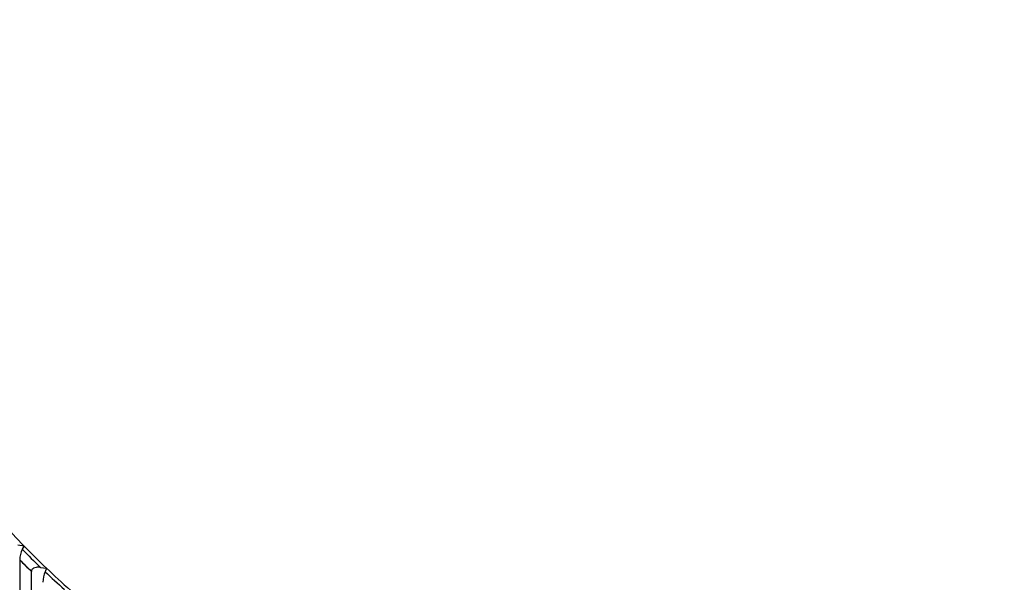
# Model space of a CAD drawing. Units: millimetres. Extents: x 0 to 1335, y 0 to 1805.
# Drawn here: x 1003 to 1015, y 492 to 499 of the extents above; entities that cross this region are included whole.
import ezdxf
from ezdxf import colors
from ezdxf.entities.mleader import LeaderData, LeaderLine
from ezdxf.math import Vec2, Vec3

# ---------------------------------------------------------------- set-up
doc = ezdxf.new("R2010")
doc.units = ezdxf.units.MM
doc.layers.add('DV6_Défaut', color=7, linetype='Continuous')
doc.layers.add('Défaut', color=7, linetype='Continuous')

# ---------------------------------------------------------------- blocks, each defined once
blk = doc.blocks.new('_DOT')
at = {"color": 0}
blk.add_line((0, 0), (-1, 0), dxfattribs=at)
at = {"color": 0, "const_width": 0.333}
blk.add_lwpolyline([(-0.1665, 0, 1), (0.1665, 0, 1)], format="xyb", close=True, dxfattribs=at)
blk = doc.blocks.new('SE5')
at = {"layer": 'DV6_Défaut', "color": 7, "linetype": 'Continuous'}
for p, q in [((1003.047, 492.694), (1003.12, 492.682)), ((1003.12, 492.682), (1003.099, 492.64)), ((1003.068, 492.512), (1003.068, 487.392)), ((1003.068, 492.512), (1003.068, 492.512)), ((1003.32, 492.421), (1003.393, 492.411)), ((1003.393, 492.411), (1003.375, 492.368)), ((1003.21, 487.252), (1003.21, 492.371)), ((1003.21, 492.371), (1003.21, 492.371))]:
    blk.add_line(p, q, dxfattribs=at)
for centre, radius, start, end in [((1003.406, 492.498), 0.338, 155.2542, 177.6634), ((1003.734, 492.226), 0.386, 158.4385, 178.0182)]:
    blk.add_arc(centre, radius, start, end, dxfattribs=at)
for centre, major_axis, start_param, end_param in [((1015.976, 496.816), (-14.716, 0), 0.471239, 0.508199), ((1015.976, 496.816), (-14.769, 0), 0.511836, 0.541522), ((1015.976, 496.816), (-14.716, 0), 0.508199, 0.545159), ((1015.976, 496.751), (-14.849, 0), 0.51717, 0.536187), ((1015.976, 496.751), (-14.85, 0), 0.51721, 0.536148), ((1015.976, 496.816), (-14.716, 0), 0.545159, 0.582119), ((1015.976, 496.816), (-14.769, 0), 0.548796, 0.578482)]:
    blk.add_ellipse(centre, major_axis=major_axis, ratio=0.57735, start_param=start_param, end_param=end_param, dxfattribs=at)
blk.add_open_spline([(1003.32, 492.421), (1003.318, 492.421), (1003.317, 492.421), (1003.316, 492.421), (1003.299, 492.424), (1003.282, 492.423), (1003.267, 492.42), (1003.256, 492.418), (1003.246, 492.415), (1003.237, 492.41), (1003.231, 492.407), (1003.225, 492.402), (1003.22, 492.397), (1003.216, 492.392), (1003.214, 492.387), (1003.212, 492.382), (1003.211, 492.379), (1003.21, 492.375), (1003.21, 492.371)], degree=3, knots=[0, 0, 0, 0, 0.022305, 0.022305, 0.022305, 0.367145, 0.367145, 0.367145, 0.597996, 0.597996, 0.597996, 0.771526, 0.771526, 0.771526, 0.911226, 0.911226, 0.911226, 1, 1, 1, 1], dxfattribs=at)

msp = doc.modelspace()

# ---------------------------------------------------------------- block references
at = {"layer": 'Défaut'}
msp.add_blockref('SE5', (0, 0), dxfattribs=at)

# ---------------------------------------------------------------- leaders
at = {"layer": 'Défaut', "color": 7, "linetype": 'Continuous'}
ml = msp.add_multileader_mtext('Standard', dxfattribs=at)
ml.set_content('{\\pxsm0.9;\\fSolid Edge ISO|b1||i0||c0|p34;\\W1.;10/08/2021\\P}', color=256)
ml.set_leader_properties()
ml.set_arrow_properties(name='DOT')
ml.build(insert=Vec2(0, 0))
ml.multileader.update_dxf_attribs({"leader_type": 0, "dogleg_length": 0, "arrow_head_size": 12})
ctx = ml.context
ctx.base_point, ctx.char_height, ctx.arrow_head_size, ctx.landing_gap_size = Vec3(1024.239, 1798.154), 12, 12, 4.2
notes = []
notes.append((ctx, [(0, (0, 0, 0), (0, 0), (1, 0), 1, [])]))
ctx.mtext.insert = Vec3(1026.239, 1804.274)
for ctx, leaders in notes:
    for number, flags, end, landing, length, lines in leaders:
        leader = LeaderData()
        leader.index, (leader.has_last_leader_line, leader.has_dogleg_vector, leader.attachment_direction) = number, flags
        leader.last_leader_point, leader.dogleg_vector, leader.dogleg_length = Vec3(end), Vec3(landing), length
        for number, points, colour, breaks in lines:
            line = LeaderLine()
            line.index, line.vertices, line.color, line.breaks = number, Vec3.list(points), colors.encode_raw_color(colour), breaks
            leader.lines.append(line)
        ctx.leaders.append(leader)

doc.saveas('drawing.dxf')
